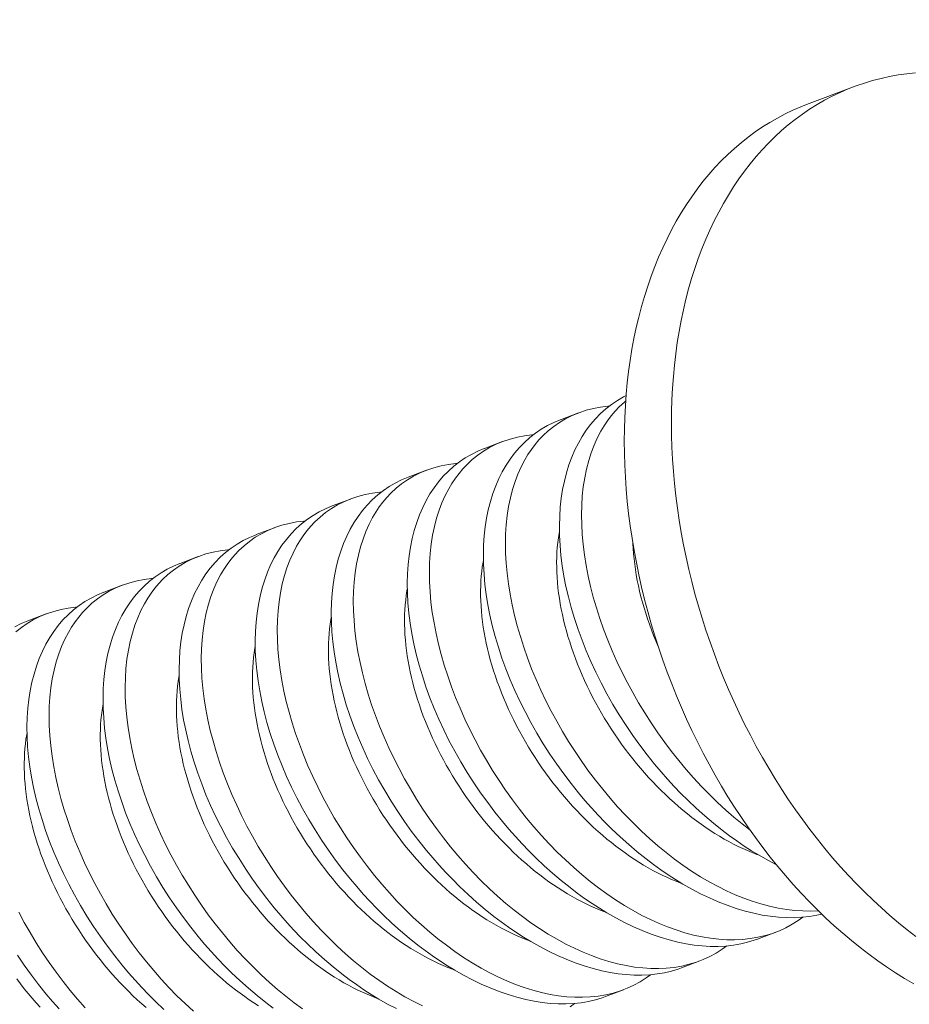
# Model space of a CAD drawing. Extents: x -55 to 92, y -58 to 39.
# Drawn here: x 90 to 90, y 23 to 24 of the extents above; entities that cross this region are included whole.
import ezdxf

# ---------------------------------------------------------------- set-up
doc = ezdxf.new("R2010")
doc.units = 0
doc.header["$LTSCALE"] = 0.5
doc.header["$MEASUREMENT"] = 0
doc.linetypes.add('CENTER', pattern=[2, 1.25, -0.25, 0.25, -0.25])
doc.layers.get('0').update_dxf_attribs({"linetype": 'CONTINUOUS', "lineweight": 13})
doc.layers.get('DEFPOINTS').update_dxf_attribs({"linetype": 'CONTINUOUS'})
doc.layers.add('Text', color=7, linetype='CONTINUOUS', lineweight=15)
doc.styles.add('ROMAND', font='romand.shx', dxfattribs={"oblique": 15})
doc.dimstyles.new('ROMAND', dxfattribs={"dimscale": 6, "dimtxt": 0.125, "dimasz": 0.125, "dimexe": 0.0625, "dimexo": 0.0625, "dimgap": 0.0625, "dimtad": 0, "dimtih": 1, "dimtoh": 1, "dimdec": 3, "dimzin": 0, "dimdsep": 46, "dimlunit": 4, "dimtxsty": 'ROMAND', "dimcen": 0, "dimadec": 0, "dimazin": 0, "dimtfac": 1, "dimtdec": 3, "dimtofl": 0, "dimtmove": 0, "dimatfit": 3, "dimfxl": 0, "dimtolj": 1, "dimtzin": 0, "dimarcsym": 0})

# ---------------------------------------------------------------- blocks, each defined once
blk = doc.blocks.new('*D38')
at = {"layer": 'DEFPOINTS', "color": 0}
for p in [(82.67837, 23.89726), (82.67837, 22.37967)]:
    blk.add_point(p, dxfattribs=at)
at = {"layer": 'Text', "color": 0, "lineweight": -2}
for p, q in [((83.42837, 26.9859), (82.67837, 26.9859)), ((82.67837, 26.9859), (82.67837, 24.64726))]:
    blk.add_line(p, q, dxfattribs=at)
at = {"layer": 'Text', "color": 0}
blk.add_solid([(82.55337, 24.64726), (82.80337, 24.64726), (82.67837, 23.89726)], dxfattribs=at)
at = {"layer": 'Text', "color": 0, "insert": (87.90845, 26.9859), "char_height": 0.75, "attachment_point": 5, "style": 'ROMAND'}
blk.add_mtext('\\A1;(2) \\A1;{\\H0.7x;\\S1/4;}"-20x \\A1;{\\H0.7x;\\S3/4;}"\\PS.S. BUTTON\\PHEAD SOCKET\\PCAP SCREW', dxfattribs=at)

msp = doc.modelspace()

# ---------------------------------------------------------------- linework, layer by layer
at = {"linetype": 'CENTER', "ltscale": 0.0625}
msp.add_line((90.3064, 23.89061), (90.28517, 23.88259), dxfattribs=at)
at = {"color": 8}
for p, q in [((90.18259, 23.74391), (90.17441, 23.74082)), ((90.14835, 23.73098), (90.14017, 23.72789)), ((90.1141, 23.71805), (90.10592, 23.71496)), ((90.07986, 23.70512), (90.07168, 23.70203)), ((90.04562, 23.69219), (90.03744, 23.6891)), ((90.01138, 23.67926), (90.0032, 23.67617)), ((89.97714, 23.66632), (89.96896, 23.66324)), ((89.9429, 23.65339), (89.93471, 23.6503)), ((90.26316, 23.5071), (90.27134, 23.51019)), ((90.22892, 23.49417), (90.2371, 23.49726)), ((90.19467, 23.48124), (90.20286, 23.48433))]:
    msp.add_line(p, q, dxfattribs=at)
at = {"flags": 128}
for points in [[(90.33448, 23.50827), (90.33053, 23.5113), (90.32662, 23.51446), (90.32275, 23.51773), (90.31892, 23.52111), (90.31513, 23.52461), (90.31139, 23.52822), (90.3077, 23.53194), (90.30406, 23.53576), (90.30048, 23.53969), (90.29695, 23.54372), (90.29349, 23.54784), (90.29008, 23.55206), (90.28674, 23.55637), (90.28347, 23.56077), (90.28026, 23.56526), (90.27712, 23.56983), (90.27406, 23.57448), (90.27107, 23.57921), (90.26816, 23.584), (90.26533, 23.58887), (90.26258, 23.59381), (90.25991, 23.59881), (90.25733, 23.60387), (90.25484, 23.60898), (90.25243, 23.61415), (90.25011, 23.61937), (90.24788, 23.62463), (90.24575, 23.62994), (90.24371, 23.63528), (90.24177, 23.64066), (90.23992, 23.64607), (90.23818, 23.65151), (90.23653, 23.65697), (90.23498, 23.66246), (90.23354, 23.66795), (90.2322, 23.67346), (90.23096, 23.67898), (90.22982, 23.68451), (90.22879, 23.69003), (90.22787, 23.69556), (90.22706, 23.70107), (90.22635, 23.70658), (90.22575, 23.71207), (90.22526, 23.71755), (90.22487, 23.723), (90.2246, 23.72843), (90.22443, 23.73383), (90.22437, 23.73919), (90.22443, 23.74452), (90.22459, 23.74981), (90.22486, 23.75506), (90.22524, 23.76026), (90.22572, 23.76541), (90.22632, 23.7705), (90.22702, 23.77554), (90.22783, 23.78051), (90.22875, 23.78542), (90.22978, 23.79026), (90.23091, 23.79504), (90.23214, 23.79973), (90.23348, 23.80435), (90.23492, 23.80889), (90.23646, 23.81334), (90.2381, 23.81771), (90.23985, 23.82199), (90.24169, 23.82617), (90.24363, 23.83026), (90.24566, 23.83425), (90.24779, 23.83813), (90.25001, 23.84192), (90.25233, 23.84559), (90.25473, 23.84916), (90.25722, 23.85262), (90.2598, 23.85596), (90.26246, 23.85918), (90.26521, 23.86229), (90.26804, 23.86527), (90.27094, 23.86814), (90.27393, 23.87088), (90.27699, 23.87349), (90.28012, 23.87597), (90.28332, 23.87833), (90.28659, 23.88055), (90.28993, 23.88264), (90.29334, 23.88459), (90.2968, 23.88641), (90.30032, 23.88809), (90.3039, 23.88963), (90.30754, 23.89103), (90.31123, 23.8923), (90.31497, 23.89342), (90.31875, 23.8944), (90.32258, 23.89523), (90.32645, 23.89593), (90.33036, 23.89648), (90.33431, 23.89688)], [(90.28517, 23.88259), (90.28267, 23.88161), (90.27909, 23.88007), (90.27557, 23.87839), (90.27211, 23.87657), (90.2687, 23.87462), (90.26536, 23.87253), (90.26209, 23.87031), (90.25889, 23.86795), (90.25576, 23.86547), (90.2527, 23.86286), (90.24971, 23.86012), (90.24681, 23.85726), (90.24398, 23.85427), (90.24123, 23.85117), (90.23857, 23.84794), (90.23599, 23.8446), (90.2335, 23.84114), (90.2311, 23.83758), (90.22878, 23.8339), (90.22656, 23.83012), (90.22443, 23.82623), (90.2224, 23.82224), (90.22046, 23.81815), (90.21862, 23.81397), (90.21687, 23.80969), (90.21523, 23.80533), (90.21369, 23.80087), (90.21225, 23.79633), (90.21091, 23.79172), (90.20968, 23.78702), (90.20855, 23.78225), (90.20752, 23.77741), (90.2066, 23.77249), (90.20579, 23.76752), (90.20509, 23.76248), (90.20449, 23.75739), (90.20401, 23.75224), (90.20363, 23.74704), (90.20336, 23.74179), (90.2032, 23.7365), (90.20314, 23.73117), (90.2032, 23.72581), (90.20337, 23.72041), (90.20364, 23.71498), (90.20403, 23.70953), (90.20452, 23.70405)], [(90.20452, 23.70405), (90.20512, 23.69856), (90.20583, 23.69306), (90.20664, 23.68754), (90.20757, 23.68202), (90.20859, 23.67649), (90.20973, 23.67097), (90.21097, 23.66545), (90.21231, 23.65994), (90.21375, 23.65444), (90.2153, 23.64896), (90.21695, 23.64349), (90.21869, 23.63806), (90.22054, 23.63265), (90.22248, 23.62727), (90.22452, 23.62192), (90.22665, 23.61662), (90.22888, 23.61135), (90.2312, 23.60613), (90.23361, 23.60097), (90.2361, 23.59585), (90.23868, 23.59079), (90.24135, 23.58579), (90.2441, 23.58086), (90.24693, 23.57599), (90.24984, 23.57119), (90.25283, 23.56646), (90.25589, 23.56181), (90.25903, 23.55724), (90.26224, 23.55276), (90.26551, 23.54836), (90.26885, 23.54404), (90.27226, 23.53982), (90.27572, 23.5357), (90.27925, 23.53167), (90.28283, 23.52775), (90.28647, 23.52392), (90.29016, 23.5202), (90.2939, 23.51659), (90.29769, 23.51309), (90.30152, 23.50971), (90.30539, 23.50644), (90.3093, 23.50329), (90.31325, 23.50025), (90.31723, 23.49734), (90.32124, 23.49455), (90.32528, 23.49189), (90.32935, 23.48936), (90.33344, 23.48696)]]:
    msp.add_lwpolyline(points, dxfattribs=at)
at = {"color": 8, "flags": 128}
for points in [[(90.20397, 23.75167), (90.20279, 23.75108), (90.20006, 23.74949), (90.19744, 23.74773), (90.19488, 23.74573), (90.19245, 23.74355), (90.19015, 23.74121), (90.18799, 23.73869), (90.18601, 23.73605), (90.18417, 23.73326), (90.18248, 23.73032), (90.18093, 23.72724), (90.1795, 23.72393), (90.17823, 23.72047), (90.17712, 23.71689), (90.17617, 23.71318), (90.1754, 23.70939), (90.17479, 23.70548), (90.17435, 23.70148), (90.17407, 23.69738), (90.17396, 23.69307), (90.17402, 23.68867), (90.17425, 23.6842), (90.17466, 23.67966), (90.17524, 23.67509), (90.17599, 23.67048), (90.1769, 23.66581), (90.17798, 23.66112), (90.17927, 23.65626), (90.18072, 23.65137), (90.18235, 23.64647), (90.18413, 23.64157), (90.18605, 23.63675), (90.18813, 23.63194), (90.19035, 23.62715), (90.19272, 23.62239), (90.19531, 23.61753), (90.19804, 23.61271), (90.20092, 23.60796), (90.20393, 23.60327), (90.20698, 23.59879), (90.21015, 23.59438), (90.21343, 23.59006), (90.21682, 23.58584), (90.21969, 23.58243), (90.22262, 23.5791), (90.22561, 23.57584), (90.22867, 23.57266), (90.23177, 23.56957), (90.23554, 23.566), (90.23937, 23.56257), (90.24326, 23.55927), (90.2472, 23.55612), (90.25048, 23.55364), (90.25379, 23.55126), (90.25712, 23.54899), (90.26047, 23.54684), (90.26383, 23.5448), (90.2678, 23.54255), (90.27173, 23.54049)], [(90.25973, 23.55625), (90.25625, 23.55893), (90.25253, 23.56198), (90.24886, 23.56517), (90.24514, 23.56859), (90.24148, 23.57214), (90.23788, 23.57582), (90.23437, 23.57961), (90.23098, 23.58347), (90.22768, 23.58743), (90.22446, 23.59149), (90.22134, 23.59563), (90.21824, 23.59998), (90.21524, 23.60441), (90.21235, 23.6089), (90.20959, 23.61346), (90.20697, 23.61803), (90.20448, 23.62265), (90.20211, 23.6273), (90.19987, 23.63199), (90.19772, 23.63682), (90.19571, 23.64168), (90.19384, 23.64653), (90.19214, 23.65139), (90.1906, 23.65618), (90.18921, 23.66095), (90.18798, 23.6657), (90.18691, 23.67041), (90.18598, 23.6752), (90.18522, 23.67995), (90.18462, 23.68463), (90.18421, 23.68924), (90.18397, 23.69367), (90.1839, 23.69803), (90.184, 23.7023), (90.18426, 23.70646), (90.18471, 23.71064), (90.18535, 23.71469), (90.18616, 23.71862), (90.18714, 23.7224), (90.18826, 23.72592), (90.18955, 23.72931), (90.19099, 23.73254), (90.1926, 23.73562), (90.19404, 23.73804), (90.19559, 23.74035), (90.19724, 23.74254), (90.199, 23.74462), (90.20085, 23.74658), (90.20319, 23.74874), (90.2038, 23.74924)], [(90.29051, 23.51987), (90.28709, 23.51971), (90.28355, 23.51975), (90.27994, 23.51998), (90.27629, 23.52039), (90.27247, 23.52103), (90.2686, 23.52186), (90.26469, 23.5229), (90.26075, 23.52413), (90.25692, 23.52551), (90.25308, 23.52707), (90.24922, 23.52881), (90.24536, 23.53072), (90.24139, 23.53287), (90.23743, 23.53519), (90.23349, 23.53768), (90.22957, 23.54034), (90.22577, 23.5431), (90.22201, 23.546), (90.21829, 23.54905), (90.21461, 23.55224), (90.21089, 23.55566), (90.20723, 23.55921), (90.20364, 23.56289), (90.20013, 23.56668), (90.19674, 23.57054), (90.19344, 23.5745), (90.19022, 23.57856), (90.1871, 23.5827), (90.184, 23.58705), (90.181, 23.59147), (90.17811, 23.59597), (90.17535, 23.60053), (90.17273, 23.6051), (90.17023, 23.60972), (90.16787, 23.61437), (90.16563, 23.61906), (90.16348, 23.62389), (90.16146, 23.62874), (90.1596, 23.6336), (90.15789, 23.63845), (90.15636, 23.64325), (90.15497, 23.64802), (90.15374, 23.65277), (90.15267, 23.65748), (90.15174, 23.66227), (90.15097, 23.66702), (90.15038, 23.6717), (90.14997, 23.6763), (90.14973, 23.68074), (90.14966, 23.6851), (90.14975, 23.68937), (90.15002, 23.69353), (90.15047, 23.6977), (90.1511, 23.70176), (90.15191, 23.70569), (90.1529, 23.70947), (90.15402, 23.71299), (90.1553, 23.71637), (90.15675, 23.71961), (90.15836, 23.72269), (90.1598, 23.72511), (90.16135, 23.72742), (90.163, 23.72961), (90.16476, 23.73169), (90.16661, 23.73365), (90.16894, 23.73581), (90.17142, 23.7378), (90.17402, 23.73961), (90.17675, 23.74123), (90.1797, 23.74271), (90.18277, 23.74398), (90.18597, 23.74504), (90.18928, 23.7459), (90.1925, 23.74652), (90.19582, 23.74694), (90.1965, 23.74699)], [(90.17441, 23.74082), (90.17434, 23.74079), (90.17139, 23.73956), (90.16855, 23.73815), (90.16581, 23.73656), (90.1632, 23.7348), (90.16064, 23.7328), (90.1582, 23.73062), (90.15591, 23.72827), (90.15375, 23.72576), (90.15177, 23.72312), (90.14993, 23.72033), (90.14824, 23.71739), (90.14669, 23.71431), (90.14526, 23.711), (90.14398, 23.70754), (90.14287, 23.70396), (90.14193, 23.70025), (90.14116, 23.69646), (90.14055, 23.69255), (90.1401, 23.68854), (90.13983, 23.68445), (90.13971, 23.68014), (90.13978, 23.67574), (90.14001, 23.67127), (90.14042, 23.66673), (90.141, 23.66216), (90.14175, 23.65754), (90.14266, 23.65288), (90.14374, 23.64818), (90.14503, 23.64332), (90.14648, 23.63844), (90.1481, 23.63354), (90.14989, 23.62864), (90.15181, 23.62382), (90.15388, 23.61901), (90.15611, 23.61422), (90.15848, 23.60946), (90.16107, 23.6046), (90.1638, 23.59978), (90.16668, 23.59503), (90.16969, 23.59034), (90.17274, 23.58586), (90.17591, 23.58145), (90.17919, 23.57713), (90.18258, 23.5729), (90.18544, 23.5695), (90.18838, 23.56616), (90.19137, 23.56291), (90.19442, 23.55973), (90.19753, 23.55664), (90.20129, 23.55307), (90.20513, 23.54963), (90.20902, 23.54634), (90.21296, 23.54319), (90.21624, 23.54071), (90.21955, 23.53833), (90.22288, 23.53606), (90.22623, 23.5339), (90.22958, 23.53187), (90.23356, 23.52962), (90.23753, 23.52753), (90.24151, 23.52562), (90.24547, 23.52389), (90.24953, 23.5223), (90.25357, 23.5209), (90.25758, 23.5197), (90.26153, 23.5187), (90.26524, 23.51793), (90.2689, 23.51736), (90.27251, 23.51696), (90.27604, 23.51675), (90.27961, 23.51673), (90.28309, 23.51691), (90.28649, 23.51728), (90.28979, 23.51785), (90.29205, 23.51838)], [(90.28349, 23.51695), (90.28149, 23.51547), (90.27877, 23.51375), (90.27593, 23.5122), (90.27298, 23.51085), (90.26993, 23.50969), (90.26667, 23.50869), (90.26331, 23.5079), (90.25986, 23.50731), (90.25631, 23.50694), (90.25284, 23.50678), (90.24931, 23.50682), (90.2457, 23.50704), (90.24204, 23.50746), (90.23823, 23.5081), (90.23436, 23.50893), (90.23045, 23.50997), (90.22651, 23.5112), (90.22268, 23.51258), (90.21883, 23.51414), (90.21498, 23.51588), (90.21112, 23.51779), (90.20715, 23.51993), (90.20319, 23.52226), (90.19924, 23.52475), (90.19533, 23.52741), (90.19153, 23.53017), (90.18777, 23.53307), (90.18404, 23.53612), (90.18037, 23.53931), (90.17665, 23.54272), (90.17299, 23.54628), (90.1694, 23.54996), (90.16589, 23.55375), (90.1625, 23.55761), (90.15919, 23.56157), (90.15598, 23.56563), (90.15286, 23.56977), (90.14975, 23.57412), (90.14676, 23.57854), (90.14387, 23.58304), (90.14111, 23.5876), (90.13849, 23.59217), (90.13599, 23.59679), (90.13362, 23.60144), (90.13139, 23.60612), (90.12923, 23.61096), (90.12722, 23.61581), (90.12536, 23.62067), (90.12365, 23.62552), (90.12211, 23.63031), (90.12073, 23.63509), (90.1195, 23.63984), (90.11843, 23.64454), (90.1175, 23.64934), (90.11673, 23.65409), (90.11614, 23.65877), (90.11572, 23.66337), (90.11548, 23.66781), (90.11541, 23.67217), (90.11551, 23.67644), (90.11578, 23.6806), (90.11623, 23.68477), (90.11686, 23.68883), (90.11767, 23.69276), (90.11866, 23.69654), (90.11978, 23.70006), (90.12106, 23.70344), (90.12251, 23.70668), (90.12411, 23.70976), (90.12555, 23.71218), (90.1271, 23.71449), (90.12876, 23.71668), (90.13051, 23.71876), (90.13237, 23.72072), (90.1347, 23.72288), (90.13717, 23.72487), (90.13978, 23.72668), (90.14251, 23.7283), (90.14545, 23.72977), (90.14853, 23.73105), (90.15172, 23.73211), (90.15503, 23.73297), (90.15826, 23.73359), (90.16158, 23.73401), (90.16225, 23.73406)], [(90.14017, 23.72789), (90.14009, 23.72786), (90.13715, 23.72663), (90.1343, 23.72522), (90.13157, 23.72363), (90.12896, 23.72186), (90.1264, 23.71987), (90.12396, 23.71769), (90.12166, 23.71534), (90.11951, 23.71283), (90.11753, 23.71019), (90.11569, 23.7074), (90.11399, 23.70446), (90.11245, 23.70138), (90.11102, 23.69806), (90.10974, 23.69461), (90.10863, 23.69102), (90.10769, 23.68732), (90.10691, 23.68352), (90.10631, 23.67962), (90.10586, 23.67561), (90.10558, 23.67151), (90.10547, 23.66721), (90.10553, 23.66281), (90.10577, 23.65834), (90.10618, 23.65379), (90.10676, 23.64923), (90.10751, 23.64461), (90.10842, 23.63995), (90.1095, 23.63525), (90.11078, 23.63039), (90.11224, 23.62551), (90.11386, 23.62061), (90.11565, 23.61571), (90.11757, 23.61089), (90.11964, 23.60608), (90.12187, 23.60128), (90.12424, 23.59653), (90.12682, 23.59167), (90.12956, 23.58685), (90.13244, 23.58209), (90.13545, 23.57741), (90.1385, 23.57293), (90.14167, 23.56852), (90.14495, 23.5642), (90.14834, 23.55997), (90.1512, 23.55657), (90.15413, 23.55323), (90.15713, 23.54997), (90.16018, 23.5468), (90.16329, 23.54371), (90.16705, 23.54014), (90.17089, 23.5367), (90.17478, 23.5334), (90.17872, 23.53026), (90.182, 23.52777), (90.18531, 23.5254), (90.18864, 23.52313), (90.19199, 23.52097), (90.19534, 23.51894), (90.19931, 23.51669), (90.20329, 23.5146), (90.20727, 23.51269), (90.21123, 23.51096), (90.21529, 23.50937), (90.21933, 23.50797), (90.22333, 23.50677), (90.22729, 23.50576), (90.231, 23.505), (90.23466, 23.50442), (90.23827, 23.50403), (90.2418, 23.50382), (90.24536, 23.5038), (90.24885, 23.50398), (90.25225, 23.50435), (90.25555, 23.50492), (90.25865, 23.50565), (90.26165, 23.50657), (90.26315, 23.50713)], [(90.24925, 23.50402), (90.24724, 23.50254), (90.24453, 23.50082), (90.24169, 23.49927), (90.23874, 23.49792), (90.23569, 23.49675), (90.23243, 23.49576), (90.22907, 23.49497), (90.22561, 23.49438), (90.22207, 23.49401), (90.2186, 23.49385), (90.21506, 23.49389), (90.21146, 23.49411), (90.2078, 23.49453), (90.20398, 23.49517), (90.20011, 23.496), (90.1962, 23.49704), (90.19227, 23.49827), (90.18844, 23.49965), (90.18459, 23.50121), (90.18073, 23.50295), (90.17688, 23.50486), (90.17291, 23.507), (90.16895, 23.50933), (90.165, 23.51182), (90.16109, 23.51448), (90.15729, 23.51724), (90.15353, 23.52014), (90.1498, 23.52319), (90.14613, 23.52638), (90.14241, 23.52979), (90.13875, 23.53335), (90.13516, 23.53702), (90.13164, 23.54082), (90.12826, 23.54468), (90.12495, 23.54864), (90.12174, 23.5527), (90.11862, 23.55684), (90.11551, 23.56118), (90.11251, 23.56561), (90.10963, 23.57011), (90.10686, 23.57467), (90.10425, 23.57924), (90.10175, 23.58385), (90.09938, 23.58851), (90.09715, 23.59319), (90.09499, 23.59803), (90.09298, 23.60288), (90.09112, 23.60774), (90.08941, 23.61259), (90.08787, 23.61738), (90.08649, 23.62216), (90.08526, 23.62691), (90.08419, 23.63161), (90.08325, 23.63641), (90.08249, 23.64115), (90.0819, 23.64584), (90.08148, 23.65044), (90.08124, 23.65488), (90.08117, 23.65924), (90.08127, 23.66351), (90.08154, 23.66767), (90.08199, 23.67184), (90.08262, 23.6759), (90.08343, 23.67982), (90.08442, 23.68361), (90.08554, 23.68713), (90.08682, 23.69051), (90.08827, 23.69375), (90.08987, 23.69683), (90.09131, 23.69924), (90.09286, 23.70155), (90.09452, 23.70375), (90.09627, 23.70583), (90.09813, 23.70779), (90.10046, 23.70995), (90.10293, 23.71194), (90.10554, 23.71375), (90.10827, 23.71537), (90.11121, 23.71684), (90.11429, 23.71812), (90.11748, 23.71918), (90.12079, 23.72004), (90.12402, 23.72065), (90.12734, 23.72108), (90.12801, 23.72113)], [(90.10592, 23.71496), (90.10585, 23.71493), (90.10291, 23.7137), (90.10006, 23.71229), (90.09733, 23.7107), (90.09472, 23.70893), (90.09215, 23.70694), (90.08972, 23.70476), (90.08742, 23.70241), (90.08527, 23.6999), (90.08329, 23.69726), (90.08145, 23.69447), (90.07975, 23.69153), (90.07821, 23.68845), (90.07677, 23.68513), (90.0755, 23.68168), (90.07439, 23.67809), (90.07344, 23.67438), (90.07267, 23.67059), (90.07206, 23.66669), (90.07162, 23.66268), (90.07134, 23.65858), (90.07123, 23.65428), (90.07129, 23.64988), (90.07153, 23.6454), (90.07194, 23.64086), (90.07252, 23.6363), (90.07326, 23.63168), (90.07418, 23.62702), (90.07526, 23.62232), (90.07654, 23.61746), (90.078, 23.61258), (90.07962, 23.60768), (90.08141, 23.60278), (90.08333, 23.59796), (90.0854, 23.59314), (90.08762, 23.58835), (90.08999, 23.58359), (90.09258, 23.57874), (90.09532, 23.57392), (90.0982, 23.56916), (90.10121, 23.56447), (90.10426, 23.55999), (90.10743, 23.55559), (90.11071, 23.55127), (90.11409, 23.54704), (90.11696, 23.54364), (90.11989, 23.5403), (90.12289, 23.53704), (90.12594, 23.53387), (90.12904, 23.53078), (90.13281, 23.52721), (90.13665, 23.52377), (90.14054, 23.52047), (90.14448, 23.51732), (90.14776, 23.51484), (90.15107, 23.51247), (90.1544, 23.5102), (90.15775, 23.50804), (90.1611, 23.50601), (90.16507, 23.50376), (90.16905, 23.50167), (90.17303, 23.49976), (90.17699, 23.49803), (90.18105, 23.49644), (90.18509, 23.49504), (90.18909, 23.49383), (90.19305, 23.49283), (90.19676, 23.49207), (90.20042, 23.49149), (90.20402, 23.4911), (90.20756, 23.49089), (90.21112, 23.49087), (90.21461, 23.49105), (90.21801, 23.49142), (90.22131, 23.49199), (90.22441, 23.49272), (90.22741, 23.49364), (90.22891, 23.4942)], [(90.21501, 23.49109), (90.213, 23.48961), (90.21029, 23.48788), (90.20745, 23.48634), (90.2045, 23.48499), (90.20144, 23.48382), (90.19819, 23.48283), (90.19483, 23.48204), (90.19137, 23.48145), (90.18783, 23.48108), (90.18436, 23.48092), (90.18082, 23.48096), (90.17722, 23.48118), (90.17356, 23.4816), (90.16974, 23.48223), (90.16587, 23.48307), (90.16196, 23.48411), (90.15802, 23.48534), (90.1542, 23.48672), (90.15035, 23.48828), (90.14649, 23.49002), (90.14263, 23.49193), (90.13867, 23.49407), (90.13471, 23.4964), (90.13076, 23.49889), (90.12684, 23.50155), (90.12305, 23.5043), (90.11928, 23.50721), (90.11556, 23.51026), (90.11189, 23.51345), (90.10817, 23.51686), (90.10451, 23.52041), (90.10092, 23.52409), (90.0974, 23.52789), (90.09402, 23.53175), (90.09071, 23.53571), (90.08749, 23.53977), (90.08437, 23.54391), (90.08127, 23.54825), (90.07827, 23.55268), (90.07539, 23.55718), (90.07262, 23.56173), (90.07, 23.5663), (90.06751, 23.57092), (90.06514, 23.57558), (90.06291, 23.58026), (90.06075, 23.5851), (90.05874, 23.58995), (90.05688, 23.59481), (90.05517, 23.59966), (90.05363, 23.60445), (90.05224, 23.60923), (90.05101, 23.61398), (90.04994, 23.61868), (90.04901, 23.62348), (90.04825, 23.62822), (90.04766, 23.63291), (90.04724, 23.63751), (90.047, 23.64195), (90.04693, 23.64631), (90.04703, 23.65058), (90.04729, 23.65474), (90.04775, 23.65891), (90.04838, 23.66297), (90.04919, 23.66689), (90.05017, 23.67068), (90.05129, 23.6742), (90.05258, 23.67758), (90.05402, 23.68082), (90.05563, 23.6839), (90.05707, 23.68631), (90.05862, 23.68862), (90.06027, 23.69082), (90.06203, 23.6929), (90.06389, 23.69486), (90.06622, 23.69702), (90.06869, 23.69901), (90.07129, 23.70082), (90.07402, 23.70244), (90.07697, 23.70391), (90.08004, 23.70518), (90.08324, 23.70625), (90.08655, 23.70711), (90.08977, 23.70772), (90.09309, 23.70815), (90.09377, 23.7082)], [(90.07168, 23.70203), (90.07161, 23.702), (90.06866, 23.70077), (90.06582, 23.69936), (90.06309, 23.69777), (90.06047, 23.696), (90.05791, 23.69401), (90.05548, 23.69183), (90.05318, 23.68948), (90.05103, 23.68696), (90.04905, 23.68433), (90.04721, 23.68154), (90.04551, 23.6786), (90.04396, 23.67551), (90.04253, 23.6722), (90.04126, 23.66875), (90.04015, 23.66516), (90.0392, 23.66145), (90.03843, 23.65766), (90.03782, 23.65376), (90.03738, 23.64975), (90.0371, 23.64565), (90.03699, 23.64135), (90.03705, 23.63695), (90.03729, 23.63247), (90.0377, 23.62793), (90.03827, 23.62337), (90.03902, 23.61875), (90.03994, 23.61409), (90.04102, 23.60939), (90.0423, 23.60453), (90.04375, 23.59965), (90.04538, 23.59475), (90.04716, 23.58985), (90.04908, 23.58503), (90.05116, 23.58021), (90.05338, 23.57542), (90.05575, 23.57066), (90.05834, 23.56581), (90.06108, 23.56099), (90.06395, 23.55623), (90.06697, 23.55154), (90.07001, 23.54706), (90.07318, 23.54266), (90.07647, 23.53834), (90.07985, 23.53411), (90.08272, 23.53071), (90.08565, 23.52737), (90.08865, 23.52411), (90.0917, 23.52094), (90.0948, 23.51785), (90.09857, 23.51428), (90.1024, 23.51084), (90.1063, 23.50754), (90.11024, 23.50439), (90.11352, 23.50191), (90.11683, 23.49953), (90.12016, 23.49727), (90.1235, 23.49511), (90.12686, 23.49307), (90.13083, 23.49082), (90.13481, 23.48874), (90.13878, 23.48683), (90.14274, 23.4851), (90.14681, 23.48351), (90.15085, 23.48211), (90.15485, 23.4809), (90.15881, 23.4799), (90.16252, 23.47914), (90.16618, 23.47856), (90.16978, 23.47817), (90.17332, 23.47796), (90.17688, 23.47794), (90.18037, 23.47812), (90.18376, 23.47849), (90.18707, 23.47906), (90.19017, 23.47979), (90.19317, 23.4807), (90.19467, 23.48127)], [(90.11225, 23.47709), (90.10839, 23.479), (90.10442, 23.48114), (90.10046, 23.48346), (90.09652, 23.48596), (90.0926, 23.48862), (90.08881, 23.49137), (90.08504, 23.49428), (90.08132, 23.49733), (90.07765, 23.50052), (90.07393, 23.50393), (90.07027, 23.50748), (90.06667, 23.51116), (90.06316, 23.51496), (90.05977, 23.51881), (90.05647, 23.52278), (90.05325, 23.52683), (90.05013, 23.53098), (90.04703, 23.53532), (90.04403, 23.53975), (90.04114, 23.54425), (90.03838, 23.5488), (90.03576, 23.55337), (90.03327, 23.55799), (90.0309, 23.56265), (90.02866, 23.56733), (90.02651, 23.57217), (90.0245, 23.57702), (90.02263, 23.58188), (90.02093, 23.58673), (90.01939, 23.59152), (90.018, 23.5963), (90.01677, 23.60104), (90.0157, 23.60575), (90.01477, 23.61055), (90.01401, 23.61529), (90.01342, 23.61997), (90.013, 23.62458), (90.01276, 23.62902), (90.01269, 23.63338), (90.01279, 23.63764), (90.01305, 23.64181), (90.0135, 23.64598), (90.01414, 23.65004), (90.01495, 23.65396), (90.01593, 23.65775), (90.01705, 23.66127), (90.01834, 23.66465), (90.01978, 23.66788), (90.02139, 23.67096), (90.02283, 23.67338), (90.02438, 23.67569), (90.02603, 23.67789), (90.02779, 23.67997), (90.02964, 23.68192), (90.03198, 23.68409), (90.03445, 23.68608), (90.03705, 23.68789), (90.03978, 23.68951), (90.04273, 23.69098), (90.0458, 23.69225), (90.049, 23.69332), (90.05231, 23.69418), (90.05553, 23.69479), (90.05885, 23.69522), (90.05953, 23.69527)], [(90.17397, 23.69058), (90.17381, 23.68968), (90.17349, 23.68761), (90.17322, 23.68551), (90.17301, 23.68337), (90.17286, 23.6812), (90.17276, 23.67899), (90.17271, 23.67676), (90.17272, 23.6745), (90.17279, 23.67221), (90.17291, 23.6699), (90.17308, 23.66757), (90.17331, 23.66521), (90.1736, 23.66283), (90.17393, 23.66044), (90.17433, 23.65802), (90.17477, 23.65559), (90.17527, 23.65315), (90.17583, 23.6507), (90.17643, 23.64823), (90.17709, 23.64576), (90.17781, 23.64328), (90.17857, 23.6408), (90.17938, 23.63831), (90.18025, 23.63582), (90.18116, 23.63333), (90.18212, 23.63084), (90.18314, 23.62835), (90.18419, 23.62587), (90.1853, 23.6234), (90.18646, 23.62093), (90.18765, 23.61848), (90.1889, 23.61603), (90.19019, 23.6136), (90.19152, 23.61119), (90.19289, 23.60879), (90.1943, 23.60641), (90.19576, 23.60405), (90.19725, 23.60171), (90.19878, 23.5994), (90.20035, 23.59711), (90.20196, 23.59485), (90.2036, 23.59261), (90.20527, 23.5904), (90.20698, 23.58823), (90.20872, 23.58609), (90.21049, 23.58398), (90.21229, 23.58191), (90.21411, 23.57987), (90.21597, 23.57787), (90.21784, 23.57591), (90.21975, 23.574), (90.22167, 23.57212), (90.22362, 23.57029), (90.22558, 23.5685), (90.22757, 23.56676), (90.22957, 23.56507), (90.23159, 23.56343), (90.23362, 23.56183), (90.23567, 23.56029), (90.23773, 23.55879), (90.2398, 23.55735), (90.24188, 23.55597), (90.24396, 23.55463), (90.24606, 23.55336), (90.24815, 23.55214), (90.25025, 23.55097), (90.25236, 23.54987), (90.25446, 23.54882), (90.25656, 23.54784), (90.25866, 23.54691), (90.26076, 23.54605), (90.26285, 23.54524), (90.26338, 23.54505)], [(90.03744, 23.6891), (90.03737, 23.68907), (90.03442, 23.68784), (90.03158, 23.68643), (90.02885, 23.68484), (90.02623, 23.68307), (90.02367, 23.68108), (90.02124, 23.6789), (90.01894, 23.67655), (90.01678, 23.67403), (90.0148, 23.6714), (90.01296, 23.66861), (90.01127, 23.66566), (90.00972, 23.66258), (90.00829, 23.65927), (90.00702, 23.65582), (90.00591, 23.65223), (90.00496, 23.64852), (90.00419, 23.64473), (90.00358, 23.64083), (90.00314, 23.63682), (90.00286, 23.63272), (90.00275, 23.62841), (90.00281, 23.62402), (90.00304, 23.61954), (90.00345, 23.615), (90.00403, 23.61044), (90.00478, 23.60582), (90.0057, 23.60116), (90.00678, 23.59646), (90.00806, 23.5916), (90.00951, 23.58671), (90.01114, 23.58181), (90.01292, 23.57691), (90.01484, 23.57209), (90.01692, 23.56728), (90.01914, 23.56249), (90.02151, 23.55773), (90.0241, 23.55287), (90.02683, 23.54806), (90.02971, 23.5433), (90.03272, 23.53861), (90.03577, 23.53413), (90.03894, 23.52973), (90.04222, 23.5254), (90.04561, 23.52118), (90.04848, 23.51778), (90.05141, 23.51444), (90.0544, 23.51118), (90.05746, 23.508), (90.06056, 23.50492), (90.06433, 23.50135), (90.06816, 23.49791), (90.07205, 23.49461), (90.07599, 23.49146), (90.07927, 23.48898), (90.08258, 23.4866), (90.08591, 23.48434), (90.08926, 23.48218), (90.09262, 23.48014), (90.09659, 23.47789), (90.10057, 23.47581)], [(90.05836, 23.47569), (90.05456, 23.47844), (90.0508, 23.48135), (90.04708, 23.4844), (90.0434, 23.48758), (90.03968, 23.491), (90.03602, 23.49455), (90.03243, 23.49823), (90.02892, 23.50203), (90.02553, 23.50588), (90.02223, 23.50985), (90.01901, 23.5139), (90.01589, 23.51805), (90.01279, 23.52239), (90.00979, 23.52682), (90.0069, 23.53132), (90.00414, 23.53587), (90.00152, 23.54044), (89.99902, 23.54506), (89.99666, 23.54972), (89.99442, 23.5544), (89.99227, 23.55924), (89.99026, 23.56409), (89.98839, 23.56895), (89.98668, 23.5738), (89.98515, 23.57859), (89.98376, 23.58337), (89.98253, 23.58811), (89.98146, 23.59282), (89.98053, 23.59762), (89.97976, 23.60236), (89.97917, 23.60704), (89.97876, 23.61165), (89.97852, 23.61609), (89.97845, 23.62045), (89.97854, 23.62471), (89.97881, 23.62888), (89.97926, 23.63305), (89.97989, 23.6371), (89.9807, 23.64103), (89.98169, 23.64482), (89.98281, 23.64834), (89.98409, 23.65172), (89.98554, 23.65495), (89.98715, 23.65803), (89.98859, 23.66045), (89.99014, 23.66276), (89.99179, 23.66496), (89.99355, 23.66704), (89.9954, 23.66899), (89.99773, 23.67116), (90.00021, 23.67315), (90.00281, 23.67495), (90.00554, 23.67658), (90.00849, 23.67805), (90.01156, 23.67932), (90.01476, 23.68039), (90.01807, 23.68125), (90.02129, 23.68186), (90.02461, 23.68229), (90.02529, 23.68233)], [(90.20703, 23.68514), (90.20715, 23.68283), (90.20732, 23.6805), (90.20755, 23.67814), (90.20784, 23.67576), (90.20818, 23.67337), (90.20857, 23.67095), (90.20902, 23.66853), (90.20952, 23.66608), (90.21007, 23.66363), (90.21068, 23.66116), (90.21134, 23.65869), (90.21205, 23.65621), (90.21281, 23.65373), (90.21362, 23.65124), (90.21449, 23.64875), (90.2154, 23.64626), (90.21637, 23.64377), (90.21738, 23.64128), (90.21844, 23.6388), (90.21848, 23.6387)], [(90.13973, 23.67765), (90.13957, 23.67675), (90.13925, 23.67468), (90.13898, 23.67257), (90.13877, 23.67044), (90.13862, 23.66826), (90.13852, 23.66606), (90.13847, 23.66383), (90.13848, 23.66157), (90.13855, 23.65928), (90.13867, 23.65697), (90.13884, 23.65464), (90.13907, 23.65228), (90.13935, 23.6499), (90.13969, 23.6475), (90.14009, 23.64509), (90.14053, 23.64266), (90.14103, 23.64022), (90.14159, 23.63777), (90.14219, 23.6353), (90.14285, 23.63283), (90.14356, 23.63035), (90.14433, 23.62786), (90.14514, 23.62538), (90.146, 23.62289), (90.14692, 23.6204), (90.14788, 23.61791), (90.14889, 23.61542), (90.14995, 23.61294), (90.15106, 23.61047), (90.15221, 23.608), (90.15341, 23.60555), (90.15466, 23.6031), (90.15594, 23.60067), (90.15728, 23.59826), (90.15865, 23.59586), (90.16006, 23.59348), (90.16152, 23.59112), (90.16301, 23.58878), (90.16454, 23.58647), (90.16611, 23.58418), (90.16772, 23.58192), (90.16936, 23.57968), (90.17103, 23.57747), (90.17274, 23.5753), (90.17448, 23.57316), (90.17625, 23.57105), (90.17804, 23.56898), (90.17987, 23.56694), (90.18172, 23.56494), (90.1836, 23.56298), (90.1855, 23.56107), (90.18743, 23.55919), (90.18937, 23.55736), (90.19134, 23.55557), (90.19333, 23.55383), (90.19533, 23.55214), (90.19735, 23.5505), (90.19938, 23.5489), (90.20143, 23.54735), (90.20349, 23.54586), (90.20556, 23.54442), (90.20764, 23.54303), (90.20972, 23.5417), (90.21182, 23.54043), (90.21391, 23.53921), (90.21601, 23.53804), (90.21812, 23.53694), (90.22022, 23.53589), (90.22232, 23.53491), (90.22442, 23.53398), (90.22651, 23.53311), (90.22861, 23.53231), (90.22914, 23.53211)], [(90.0032, 23.67616), (90.00313, 23.67614), (90.00018, 23.67491), (89.99734, 23.6735), (89.9946, 23.67191), (89.99199, 23.67014), (89.98943, 23.66814), (89.98699, 23.66597), (89.9847, 23.66362), (89.98254, 23.6611), (89.98056, 23.65847), (89.97872, 23.65567), (89.97703, 23.65273), (89.97548, 23.64965), (89.97405, 23.64634), (89.97277, 23.64289), (89.97166, 23.6393), (89.97072, 23.63559), (89.96995, 23.6318), (89.96934, 23.6279), (89.9689, 23.62389), (89.96862, 23.61979), (89.9685, 23.61548), (89.96857, 23.61109), (89.9688, 23.60661), (89.96921, 23.60207), (89.96979, 23.59751), (89.97054, 23.59289), (89.97145, 23.58823), (89.97253, 23.58353), (89.97382, 23.57867), (89.97527, 23.57378), (89.97689, 23.56888), (89.97868, 23.56398), (89.9806, 23.55916), (89.98267, 23.55435), (89.9849, 23.54956), (89.98727, 23.5448), (89.98986, 23.53994), (89.99259, 23.53513), (89.99547, 23.53037), (89.99848, 23.52568), (90.00153, 23.5212), (90.0047, 23.51679), (90.00798, 23.51247), (90.01137, 23.50825), (90.01423, 23.50484), (90.01717, 23.50151), (90.02016, 23.49825), (90.02321, 23.49507), (90.02632, 23.49198), (90.03009, 23.48842), (90.03392, 23.48498), (90.03781, 23.48168), (90.04175, 23.47853), (90.04503, 23.47605)], [(90.00916, 23.47465), (90.00544, 23.47807), (90.00178, 23.48162), (89.99819, 23.4853), (89.99468, 23.4891), (89.99129, 23.49295), (89.98799, 23.49691), (89.98477, 23.50097), (89.98165, 23.50512), (89.97854, 23.50946), (89.97555, 23.51389), (89.97266, 23.51839), (89.9699, 23.52294), (89.96728, 23.52751), (89.96478, 23.53213), (89.96241, 23.53679), (89.96018, 23.54147), (89.95802, 23.5463), (89.95601, 23.55116), (89.95415, 23.55602), (89.95244, 23.56087), (89.9509, 23.56566), (89.94952, 23.57043), (89.94829, 23.57518), (89.94722, 23.57989), (89.94629, 23.58469), (89.94552, 23.58943), (89.94493, 23.59411), (89.94451, 23.59872), (89.94428, 23.60316), (89.9442, 23.60752), (89.9443, 23.61178), (89.94457, 23.61595), (89.94502, 23.62012), (89.94565, 23.62417), (89.94646, 23.6281), (89.94745, 23.63189), (89.94857, 23.63541), (89.94985, 23.63879), (89.9513, 23.64202), (89.9529, 23.6451), (89.95435, 23.64752), (89.95589, 23.64983), (89.95755, 23.65203), (89.9593, 23.65411), (89.96116, 23.65606), (89.96349, 23.65823), (89.96596, 23.66022), (89.96857, 23.66202), (89.9713, 23.66365), (89.97424, 23.66512), (89.97732, 23.66639), (89.98051, 23.66746), (89.98382, 23.66832), (89.98705, 23.66893), (89.99037, 23.66936), (89.99104, 23.6694)], [(90.10548, 23.66472), (90.10533, 23.66382), (90.10501, 23.66175), (90.10474, 23.65964), (90.10453, 23.65751), (90.10438, 23.65533), (90.10428, 23.65313), (90.10423, 23.6509), (90.10424, 23.64864), (90.1043, 23.64635), (90.10442, 23.64404), (90.1046, 23.6417), (90.10483, 23.63935), (90.10511, 23.63697), (90.10545, 23.63457), (90.10584, 23.63216), (90.10629, 23.62973), (90.10679, 23.62729), (90.10734, 23.62484), (90.10795, 23.62237), (90.10861, 23.6199), (90.10932, 23.61742), (90.11008, 23.61493), (90.1109, 23.61245), (90.11176, 23.60995), (90.11268, 23.60746), (90.11364, 23.60498), (90.11465, 23.60249), (90.11571, 23.60001), (90.11682, 23.59754), (90.11797, 23.59507), (90.11917, 23.59262), (90.12041, 23.59017), (90.1217, 23.58774), (90.12303, 23.58533), (90.12441, 23.58293), (90.12582, 23.58055), (90.12728, 23.57819), (90.12877, 23.57585), (90.1303, 23.57354), (90.13187, 23.57125), (90.13348, 23.56898), (90.13512, 23.56675), (90.13679, 23.56454), (90.1385, 23.56237), (90.14024, 23.56023), (90.142, 23.55812), (90.1438, 23.55604), (90.14563, 23.55401), (90.14748, 23.55201), (90.14936, 23.55005), (90.15126, 23.54814), (90.15319, 23.54626), (90.15513, 23.54443), (90.1571, 23.54264), (90.15909, 23.5409), (90.16109, 23.53921), (90.16311, 23.53756), (90.16514, 23.53597), (90.16719, 23.53442), (90.16925, 23.53293), (90.17132, 23.53149), (90.17339, 23.5301), (90.17548, 23.52877), (90.17757, 23.5275), (90.17967, 23.52627), (90.18177, 23.52511), (90.18387, 23.52401), (90.18598, 23.52296), (90.18808, 23.52197), (90.19018, 23.52105), (90.19227, 23.52018), (90.19436, 23.51938), (90.1949, 23.51918)], [(89.96896, 23.66323), (89.96889, 23.66321), (89.96594, 23.66198), (89.96309, 23.66057), (89.96036, 23.65898), (89.95775, 23.65721), (89.95519, 23.65521), (89.95275, 23.65304), (89.95046, 23.65069), (89.9483, 23.64817), (89.94632, 23.64554), (89.94448, 23.64274), (89.94278, 23.6398), (89.94124, 23.63672), (89.93981, 23.63341), (89.93853, 23.62996), (89.93742, 23.62637), (89.93648, 23.62266), (89.93571, 23.61887), (89.9351, 23.61497), (89.93465, 23.61096), (89.93437, 23.60686), (89.93426, 23.60255), (89.93432, 23.59816), (89.93456, 23.59368), (89.93497, 23.58914), (89.93555, 23.58458), (89.9363, 23.57996), (89.93721, 23.5753), (89.93829, 23.5706), (89.93957, 23.56574), (89.94103, 23.56085), (89.94265, 23.55595), (89.94444, 23.55105), (89.94636, 23.54623), (89.94843, 23.54142), (89.95066, 23.53663), (89.95303, 23.53187), (89.95561, 23.52701), (89.95835, 23.5222), (89.96123, 23.51744), (89.96424, 23.51275), (89.96729, 23.50827), (89.97046, 23.50386), (89.97374, 23.49954), (89.97713, 23.49532), (89.97999, 23.49191), (89.98293, 23.48858), (89.98592, 23.48532), (89.98897, 23.48214), (89.99208, 23.47905), (89.99584, 23.47549)], [(89.92925, 23.6453), (89.93172, 23.64728), (89.93433, 23.64909), (89.93706, 23.65071), (89.94, 23.65219), (89.94308, 23.65346), (89.94627, 23.65453), (89.94958, 23.65538), (89.95281, 23.656), (89.95613, 23.65643), (89.9568, 23.65647)], [(89.93472, 23.6503), (89.93464, 23.65028), (89.9317, 23.64905), (89.92885, 23.64764)], [(90.07124, 23.65179), (90.07108, 23.65089), (90.07076, 23.64882), (90.0705, 23.64671), (90.07029, 23.64457), (90.07013, 23.6424), (90.07003, 23.6402), (90.06999, 23.63797), (90.07, 23.63571), (90.07006, 23.63342), (90.07018, 23.63111), (90.07036, 23.62877), (90.07059, 23.62642), (90.07087, 23.62404), (90.07121, 23.62164), (90.0716, 23.61923), (90.07205, 23.6168), (90.07255, 23.61436), (90.0731, 23.6119), (90.07371, 23.60944), (90.07437, 23.60697), (90.07508, 23.60449), (90.07584, 23.602), (90.07666, 23.59951), (90.07752, 23.59702), (90.07843, 23.59453), (90.0794, 23.59204), (90.08041, 23.58956), (90.08147, 23.58708), (90.08258, 23.5846), (90.08373, 23.58214), (90.08493, 23.57968), (90.08617, 23.57724), (90.08746, 23.57481), (90.08879, 23.5724), (90.09016, 23.57), (90.09158, 23.56762), (90.09303, 23.56526), (90.09453, 23.56292), (90.09606, 23.56061), (90.09763, 23.55832), (90.09923, 23.55605), (90.10087, 23.55382), (90.10255, 23.55161), (90.10426, 23.54944), (90.10599, 23.54729), (90.10776, 23.54519), (90.10956, 23.54311), (90.11139, 23.54108), (90.11324, 23.53908), (90.11512, 23.53712), (90.11702, 23.5352), (90.11894, 23.53333), (90.12089, 23.5315), (90.12286, 23.52971), (90.12484, 23.52797), (90.12685, 23.52628), (90.12887, 23.52463), (90.1309, 23.52304), (90.13295, 23.52149), (90.135, 23.52), (90.13707, 23.51856), (90.13915, 23.51717), (90.14124, 23.51584), (90.14333, 23.51456), (90.14543, 23.51334), (90.14753, 23.51218), (90.14963, 23.51108), (90.15173, 23.51003), (90.15384, 23.50904), (90.15594, 23.50812), (90.15803, 23.50725), (90.16012, 23.50645), (90.16065, 23.50625)], [(90.037, 23.63886), (90.03684, 23.63795), (90.03652, 23.63589), (90.03626, 23.63378), (90.03605, 23.63164), (90.03589, 23.62947), (90.03579, 23.62727), (90.03575, 23.62504), (90.03576, 23.62278), (90.03582, 23.62049), (90.03594, 23.61818), (90.03612, 23.61584), (90.03634, 23.61349), (90.03663, 23.61111), (90.03697, 23.60871), (90.03736, 23.6063), (90.03781, 23.60387), (90.03831, 23.60143), (90.03886, 23.59897), (90.03947, 23.59651), (90.04013, 23.59404), (90.04084, 23.59156), (90.0416, 23.58907), (90.04241, 23.58658), (90.04328, 23.58409), (90.04419, 23.5816), (90.04516, 23.57911), (90.04617, 23.57663), (90.04723, 23.57415), (90.04833, 23.57167), (90.04949, 23.56921), (90.05069, 23.56675), (90.05193, 23.56431), (90.05322, 23.56188), (90.05455, 23.55946), (90.05592, 23.55707), (90.05734, 23.55469), (90.05879, 23.55233), (90.06029, 23.54999), (90.06182, 23.54768), (90.06339, 23.54539), (90.06499, 23.54312), (90.06663, 23.54089), (90.06831, 23.53868), (90.07001, 23.53651), (90.07175, 23.53436), (90.07352, 23.53226), (90.07532, 23.53018), (90.07714, 23.52815), (90.079, 23.52615), (90.08088, 23.52419), (90.08278, 23.52227), (90.0847, 23.5204), (90.08665, 23.51857), (90.08862, 23.51678), (90.0906, 23.51504), (90.0926, 23.51335), (90.09462, 23.5117), (90.09666, 23.51011), (90.0987, 23.50856), (90.10076, 23.50707), (90.10283, 23.50563), (90.10491, 23.50424), (90.107, 23.50291), (90.10909, 23.50163), (90.11119, 23.50041), (90.11329, 23.49925), (90.11539, 23.49815), (90.11749, 23.4971), (90.11959, 23.49611), (90.12169, 23.49519), (90.12379, 23.49432), (90.12588, 23.49352), (90.12641, 23.49332)], [(90.00276, 23.62593), (90.0026, 23.62502), (90.00228, 23.62295), (90.00202, 23.62085), (90.00181, 23.61871), (90.00165, 23.61654), (90.00155, 23.61434), (90.0015, 23.61211), (90.00151, 23.60985), (90.00158, 23.60756), (90.0017, 23.60525), (90.00187, 23.60291), (90.0021, 23.60055), (90.00239, 23.59818), (90.00273, 23.59578), (90.00312, 23.59337), (90.00356, 23.59094), (90.00407, 23.5885), (90.00462, 23.58604), (90.00523, 23.58358), (90.00588, 23.58111), (90.0066, 23.57863), (90.00736, 23.57614), (90.00817, 23.57365), (90.00904, 23.57116), (90.00995, 23.56867), (90.01091, 23.56618), (90.01193, 23.5637), (90.01299, 23.56122), (90.01409, 23.55874), (90.01525, 23.55628), (90.01644, 23.55382), (90.01769, 23.55138), (90.01898, 23.54895), (90.02031, 23.54653), (90.02168, 23.54414), (90.02309, 23.54176), (90.02455, 23.5394), (90.02604, 23.53706), (90.02758, 23.53474), (90.02914, 23.53245), (90.03075, 23.53019), (90.03239, 23.52796), (90.03406, 23.52575), (90.03577, 23.52357), (90.03751, 23.52143), (90.03928, 23.51932), (90.04108, 23.51725), (90.0429, 23.51522), (90.04476, 23.51322), (90.04663, 23.51126), (90.04854, 23.50934), (90.05046, 23.50747), (90.05241, 23.50564), (90.05437, 23.50385), (90.05636, 23.50211), (90.05836, 23.50042), (90.06038, 23.49877), (90.06242, 23.49718), (90.06446, 23.49563), (90.06652, 23.49414), (90.06859, 23.4927), (90.07067, 23.49131), (90.07276, 23.48998), (90.07485, 23.4887), (90.07694, 23.48748), (90.07905, 23.48632), (90.08115, 23.48521), (90.08325, 23.48417), (90.08535, 23.48318), (90.08745, 23.48226), (90.08955, 23.48139), (90.09164, 23.48059), (90.09217, 23.48039)], [(89.96852, 23.613), (89.96836, 23.61209), (89.96804, 23.61002), (89.96777, 23.60792), (89.96756, 23.60578), (89.96741, 23.60361), (89.96731, 23.60141), (89.96726, 23.59917), (89.96727, 23.59691), (89.96734, 23.59463), (89.96746, 23.59232), (89.96763, 23.58998), (89.96786, 23.58762), (89.96814, 23.58525), (89.96848, 23.58285), (89.96888, 23.58044), (89.96932, 23.57801), (89.96982, 23.57557), (89.97038, 23.57311), (89.97098, 23.57065), (89.97164, 23.56817), (89.97235, 23.56569), (89.97312, 23.56321), (89.97393, 23.56072), (89.97479, 23.55823), (89.97571, 23.55574), (89.97667, 23.55325), (89.97768, 23.55077), (89.97874, 23.54829), (89.97985, 23.54581), (89.981, 23.54335), (89.9822, 23.54089), (89.98345, 23.53845), (89.98473, 23.53602), (89.98607, 23.5336), (89.98744, 23.5312), (89.98885, 23.52883), (89.99031, 23.52647), (89.9918, 23.52413), (89.99333, 23.52181), (89.9949, 23.51952), (89.99651, 23.51726), (89.99815, 23.51502), (89.99982, 23.51282), (90.00153, 23.51064), (90.00327, 23.5085), (90.00504, 23.50639), (90.00684, 23.50432), (90.00866, 23.50228), (90.01051, 23.50029), (90.01239, 23.49833), (90.01429, 23.49641), (90.01622, 23.49454), (90.01817, 23.49271), (90.02013, 23.49092), (90.02212, 23.48918), (90.02412, 23.48748), (90.02614, 23.48584), (90.02817, 23.48424), (90.03022, 23.4827), (90.03228, 23.48121), (90.03435, 23.47977), (90.03643, 23.47838), (90.03851, 23.47705)], [(89.93427, 23.60007), (89.93412, 23.59916), (89.9338, 23.59709), (89.93353, 23.59499), (89.93332, 23.59285), (89.93317, 23.59068), (89.93307, 23.58848), (89.93302, 23.58624), (89.93303, 23.58398), (89.93309, 23.5817), (89.93321, 23.57938), (89.93339, 23.57705), (89.93362, 23.57469), (89.9339, 23.57231), (89.93424, 23.56992), (89.93463, 23.56751), (89.93508, 23.56508), (89.93558, 23.56263), (89.93613, 23.56018), (89.93674, 23.55772), (89.9374, 23.55524), (89.93811, 23.55276), (89.93887, 23.55028), (89.93969, 23.54779), (89.94055, 23.5453), (89.94147, 23.54281), (89.94243, 23.54032), (89.94344, 23.53784), (89.9445, 23.53535), (89.94561, 23.53288), (89.94676, 23.53042), (89.94796, 23.52796), (89.9492, 23.52552), (89.95049, 23.52309), (89.95182, 23.52067), (89.9532, 23.51827), (89.95461, 23.51589), (89.95607, 23.51353), (89.95756, 23.5112), (89.95909, 23.50888), (89.96066, 23.50659), (89.96227, 23.50433), (89.96391, 23.50209), (89.96558, 23.49989), (89.96729, 23.49771), (89.96903, 23.49557), (89.9708, 23.49346), (89.97259, 23.49139), (89.97442, 23.48935), (89.97627, 23.48736), (89.97815, 23.4854), (89.98005, 23.48348), (89.98198, 23.48161), (89.98392, 23.47977), (89.98589, 23.47799), (89.98788, 23.47625)], [(89.96043, 23.47617), (89.95705, 23.48002), (89.95374, 23.48398), (89.95053, 23.48804), (89.94741, 23.49218), (89.9443, 23.49653), (89.9413, 23.50096), (89.93842, 23.50545), (89.93566, 23.51001), (89.93304, 23.51458), (89.93054, 23.5192)], [(89.93, 23.49982), (89.93305, 23.49534), (89.93622, 23.49093), (89.9395, 23.48661), (89.94288, 23.48239), (89.94575, 23.47898), (89.94868, 23.47565)], [(89.92966, 23.48916), (89.93134, 23.48696), (89.93305, 23.48478), (89.93478, 23.48264), (89.93655, 23.48053), (89.93835, 23.47846), (89.94018, 23.47642)], [(90.18077, 23.47816), (90.17876, 23.47668)]]:
    msp.add_lwpolyline(points, dxfattribs=at)

# ---------------------------------------------------------------- dimensions: what is measured, and where the dimension line sits
at = {"layer": 'Text'}
dim = msp.add_diameter_dim_2p(p1=(82.67837, 22.37967), p2=(82.67837, 23.89726), text='(2) \\A1;{\\H0.7x;\\S1/4;}"-20x \\A1;{\\H0.7x;\\S3/4;}"\\PS.S. BUTTON\\PHEAD SOCKET\\PCAP SCREW', dimstyle='ROMAND', dxfattribs=at)
dim.commit()
dim.dimension.update_dxf_attribs({"geometry": '*D38', "text_midpoint": (87.90845, 26.9859), "dimtype": 163})

doc.saveas('drawing.dxf')
